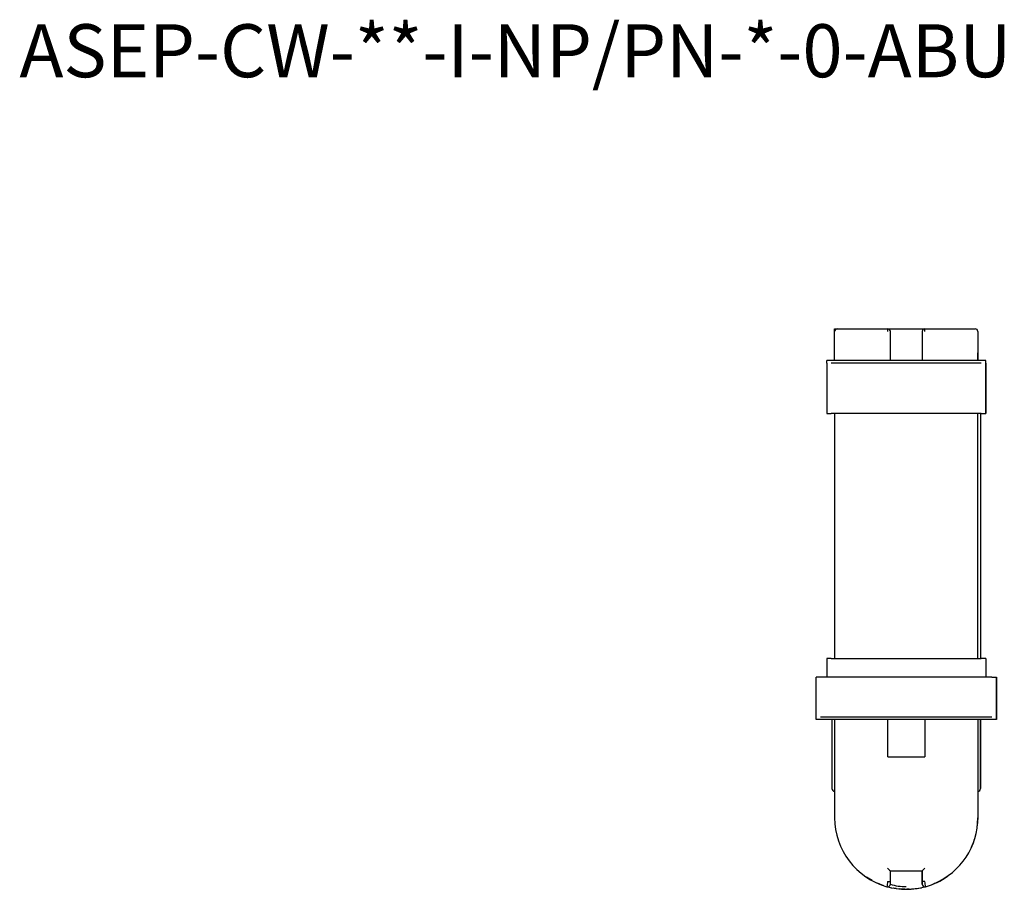
# Model space of a CAD drawing. Extents: x 53 to 456, y 0 to 476.
# Drawn here: x 68 to 254, y 312 to 476 of the extents above; entities that cross this region are included whole.
import ezdxf

# ---------------------------------------------------------------- set-up
doc = ezdxf.new("R2010")
doc.units = 0
doc.layers.get('0').update_dxf_attribs({"linetype": 'CONTINUOUS'})
doc.layers.add('1', color=7, linetype='CONTINUOUS')

msp = doc.modelspace()

# ---------------------------------------------------------------- linework, layer by layer
at = {"layer": '1', "linetype": 'CONTINUOUS'}
for p, q in [((221.8, 417.87), (222.23, 417.87)), ((221.8, 415.87), (221.8, 417.87)), ((222.3, 417.87), (222.65, 417.87)), ((222.65, 417.87), (231.81, 417.87)), ((231.8, 417.87), (238.8, 417.87)), ((235.01, 417.87), (239.7, 417.87)), ((238.8, 417.87), (247.96, 417.87)), ((247.96, 417.87), (248.3, 417.87)), ((221.8, 411.87), (221.8, 417.37)), ((232.3, 411.87), (232.3, 417.37)), ((238.3, 417.37), (238.3, 411.87)), ((248.8, 417.37), (248.8, 411.87)), ((248.8, 417.37), (248.8, 413.37)), ((221.8, 413.37), (221.8, 415.87)), ((248.8, 413.37), (248.8, 413.37)), ((248.8, 411.87), (248.8, 413.37)), ((220.3, 411.37), (220.3, 411.87)), ((221.16, 411.87), (220.3, 411.87)), ((220.3, 411.37), (220.3, 401.87)), ((249.45, 411.87), (221.16, 411.87)), ((249.45, 411.37), (221.16, 411.37)), ((250.3, 411.87), (249.45, 411.87)), ((250.3, 411.37), (250.3, 411.87)), ((250.3, 411.87), (250.3, 411.87)), ((250.3, 401.87), (250.3, 411.37)), ((250.3, 411.37), (250.3, 401.87)), ((220.3, 401.87), (221.16, 401.87)), ((249.45, 401.87), (221.16, 401.87)), ((221.8, 401.87), (221.8, 355.67)), ((248.8, 355.67), (248.8, 401.87)), ((249.3, 401.87), (249.3, 355.67)), ((249.45, 401.87), (250.3, 401.87)), ((220.3, 355.67), (220.3, 352.17)), ((221.16, 355.67), (220.3, 355.67)), ((221.16, 355.67), (249.45, 355.67)), ((250.3, 355.67), (249.45, 355.67)), ((250.3, 355.67), (250.3, 352.17)), ((219.14, 352.17), (218.3, 352.17)), ((218.3, 344.17), (218.3, 352.17)), ((251.47, 352.17), (219.14, 352.17)), ((251.47, 352.17), (252.3, 352.17)), ((252.3, 352.17), (252.3, 344.17)), ((252.3, 344.17), (252.3, 352.17)), ((219.14, 344.17), (218.3, 344.17)), ((219.14, 344.67), (251.47, 344.67)), ((251.47, 344.17), (219.14, 344.17)), ((221.3, 344.17), (221.3, 335.67)), ((221.8, 344.17), (221.8, 325.67)), ((231.81, 337.17), (231.81, 344.17)), ((238.8, 344.17), (238.8, 337.17)), ((248.8, 344.17), (248.8, 335.67)), ((248.8, 344.17), (248.8, 331.17)), ((249.3, 335.67), (249.3, 344.17)), ((249.3, 344.17), (249.3, 335.67)), ((252.3, 344.17), (251.47, 344.17)), ((231.81, 337.17), (238.8, 337.17)), ((221.3, 335.67), (221.3, 331.17)), ((248.8, 335.67), (248.8, 330.67)), ((249.3, 331.17), (249.3, 335.67)), ((249.3, 335.67), (249.3, 331.17)), ((248.8, 331.17), (248.8, 325.67)), ((248.8, 325.67), (248.69, 324.17)), ((232.3, 315.67), (238.3, 315.67)), ((232.3, 315.67), (232.3, 315.67)), ((232.3, 313.67), (232.3, 315.67)), ((232.3, 313.15), (232.3, 315.67)), ((238.3, 313.67), (238.3, 315.67)), ((238.3, 315.67), (238.3, 313.15)), ((228.88, 313.85), (227.81, 314.44)), ((228.74, 313.87), (228.68, 313.91)), ((228.79, 313.84), (228.74, 313.87)), ((228.84, 313.82), (228.79, 313.84)), ((228.86, 313.81), (228.84, 313.82)), ((228.86, 313.85), (228.86, 313.81)), ((228.88, 313.8), (228.86, 313.81)), ((228.88, 313.79), (228.88, 313.8)), ((231.07, 312.85), (229.85, 313.32)), ((232.41, 312.48), (232.61, 312.45)), ((232.87, 312.39), (232.87, 312.39)), ((232.88, 312.39), (232.87, 312.39)), ((232.89, 312.39), (232.88, 312.39)), ((232.91, 312.38), (232.89, 312.39)), ((232.93, 312.38), (232.91, 312.38)), ((232.96, 312.38), (232.93, 312.38)), ((232.98, 312.37), (232.96, 312.38)), ((233.41, 312.3), (232.98, 312.37)), ((234.72, 312.19), (233.96, 312.24)), ((234.74, 312.18), (234.7, 312.18)), ((234.76, 312.18), (234.74, 312.18)), ((234.79, 312.18), (234.76, 312.18)), ((234.81, 312.18), (234.79, 312.18)), ((234.82, 312.18), (234.81, 312.18)), ((234.83, 312.18), (234.82, 312.18)), ((235.06, 312.17), (234.83, 312.19)), ((235.43, 312.17), (235.38, 312.17)), ((235.55, 312.17), (235.43, 312.17)), ((235.85, 312.18), (235.59, 312.17)), ((237.99, 312.44), (238.04, 312.45)), ((238, 312.45), (238.2, 312.48)), ((238.3, 313.15), (238.3, 313.67)), ((240.48, 313.2), (240.42, 313.17)), ((240.53, 313.22), (240.48, 313.2)), ((240.57, 313.24), (240.53, 313.22)), ((240.6, 313.25), (240.57, 313.24)), ((240.58, 313.24), (240.6, 313.25)), ((240.61, 313.26), (240.6, 313.25)), ((240.6, 313.25), (240.61, 313.26)), ((240.62, 313.26), (240.61, 313.26)), ((240.61, 313.26), (240.62, 313.26)), ((240.62, 313.26), (240.62, 313.26))]:
    msp.add_line(p, q, dxfattribs=at)
at = {"layer": '1', "linetype": 'CONTINUOUS', "flags": 128}
for points in [[(231.79, 313.67), (231.89, 313.67), (231.98, 313.67), (232.07, 313.67), (232.15, 313.67), (232.22, 313.67), (232.27, 313.67), (232.29, 313.67), (232.3, 313.67)], [(232.3, 313.34), (232.3, 313.47), (232.29, 313.67)], [(235.51, 312.18), (236.7, 312.24), (236.7, 312.24)], [(238.82, 313.67), (238.72, 313.67), (238.63, 313.67), (238.54, 313.67), (238.46, 313.67), (238.39, 313.67), (238.34, 313.67), (238.32, 313.67), (238.3, 313.67)], [(238.76, 312.62), (238.87, 312.65), (238.94, 312.67)]]:
    msp.add_lwpolyline(points, dxfattribs=at)
at = {"layer": '1', "linetype": 'CONTINUOUS'}
for centre, radius, start, end in [((222.3, 417.37), 0.5, 89.9995, 180), ((235.37, 417.49), 3.59, 173.9791, 181.9772), ((231.8, 417.37), 0.5, 0, 90.0005), ((238.8, 417.37), 0.5, 89.9995, 180), ((235.24, 417.49), 3.59, 358.0229, 6.0209), ((248.3, 417.37), 0.5, 0, 90.0005), ((221.8, 331.17), 0.5, 180, 270), ((248.8, 331.17), 0.5, 270, 0), ((235.3, 325.67), 13.5, 180, 254.3815), ((235.36, 325.65), 13.44, 293.0164, 0.083), ((242.28, 322.93), 6.02, 331.8563, 345.9738), ((239.52, 323.65), 10.76, 224.0594, 227.8921), ((231.2, 323.54), 10.6, 312.0805, 315.9685), ((235.4, 325.42), 13.24, 285.5047, 305.5697), ((245.37, 311.56), 13.75, 171.2094, 175.3925), ((231.8, 313.15), 0.5, 254.3812, 0), ((235.3, 325.67), 13.5, 254.3816, 269.9999), ((235.28, 322.14), 9.47, 251.6769, 270.1418), ((233.49, 312.74), 0.442, 259.9331, 264.091), ((238.01, 495.72), 183.57, 269.0787, 269.1003), ((235.31, 325.67), 13.5, 269.9993, 285.6192), ((235.56, 324.75), 12.54, 268.8203, 281.2209), ((235.54, 313.71), 1.54, 270.4102, 271.8129), ((238.8, 313.15), 0.5, 180, 285.6187), ((238.8, 313.15), 0.5, 180, 285.6187), ((225.45, 311.59), 13.53, 4.5738, 8.8234)]:
    msp.add_arc(centre, radius, start, end, dxfattribs=at)

# ---------------------------------------------------------------- texts
msp.add_text('ASEP-CW-**-I-NP/PN-*-0-ABU', height=10).set_placement((68.08, 465.31))

doc.saveas('drawing.dxf')
